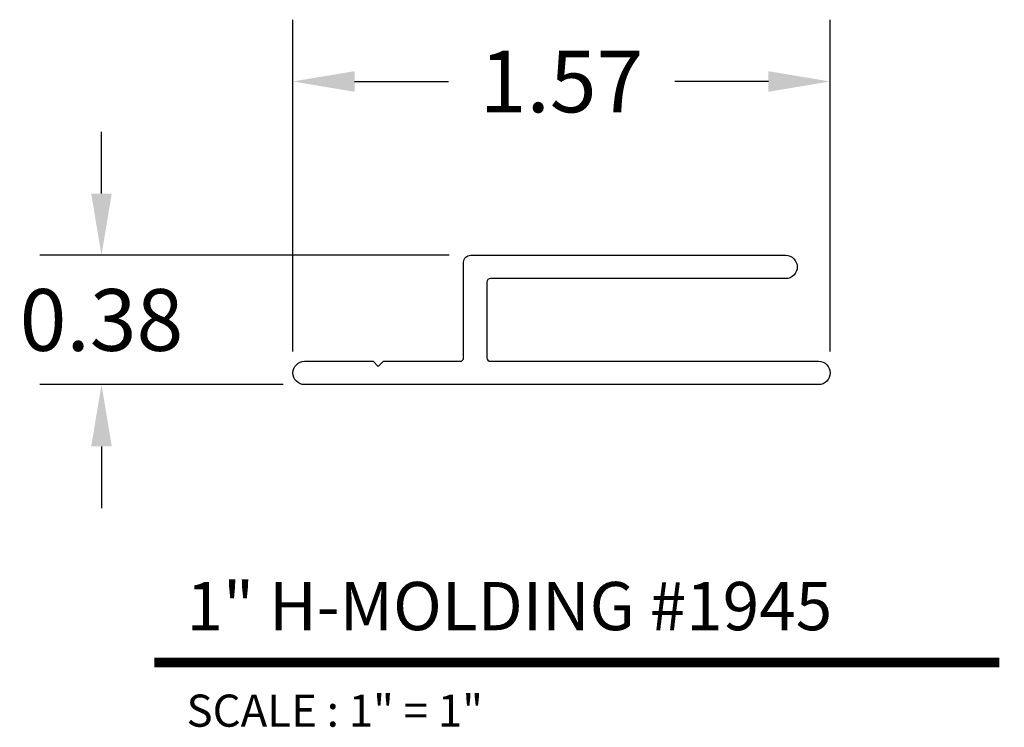
# Model space of a CAD drawing. Extents: x 4.83 to 7.7, y 5.5 to 7.57.
import ezdxf
from ezdxf.enums import TextEntityAlignment as Align

# ---------------------------------------------------------------- set-up
doc = ezdxf.new("R2010")
doc.units = 0
doc.header["$MEASUREMENT"] = 0
doc.layers.get('0').update_dxf_attribs({"linetype": 'CONTINUOUS'})
doc.layers.get('DEFPOINTS').update_dxf_attribs({"linetype": 'CONTINUOUS'})
doc.layers.add('L', color=7, linetype='CONTINUOUS')
doc.layers.add('TX', color=150, linetype='CONTINUOUS')
doc.styles.add('REG', font='ARCHITXT.SHX')
doc.dimstyles.get("Standard").update_dxf_attribs({"dimtxt": 0.18, "dimasz": 0.18, "dimexe": 0.18, "dimexo": 0.0625, "dimgap": 0.09, "dimtad": 0, "dimtih": 1, "dimtoh": 1, "dimzin": 0, "dimtxsty": 'STANDARD', "dimcen": 0.09, "dimazin": 3, "dimtfac": 1, "dimtofl": 0, "dimtmove": 0, "dimatfit": 3, "dimtolj": 1, "dimtzin": 0})

# ---------------------------------------------------------------- blocks, each defined once
blk = doc.blocks.new('*D3')
at = {"color": 0}
for p, q in [((5.622, 6.6001), (5.622, 7.5671)), ((7.189, 6.6001), (7.189, 7.5671)), ((5.802, 7.3871), (6.0755, 7.3871)), ((7.009, 7.3871), (6.7355, 7.3871))]:
    blk.add_line(p, q, dxfattribs=at)
for points in [[(5.802, 7.4171), (5.802, 7.3571), (5.622, 7.3871)], [(7.009, 7.4171), (7.009, 7.3571), (7.189, 7.3871)]]:
    blk.add_solid(points, dxfattribs=at)
at = {"layer": 'DEFPOINTS', "color": 0}
for p in [(5.622, 7.3871), (5.622, 6.5376), (7.189, 6.5376)]:
    blk.add_point(p, dxfattribs=at)
at = {"color": 0, "insert": (6.4055, 7.3871), "char_height": 0.18, "attachment_point": 5}
blk.add_mtext('\\A1;1.57', dxfattribs=at)
blk = doc.blocks.new('*D4')
at = {"color": 0}
for p, q in [((5.0636, 7.0606), (5.0636, 7.2406)), ((6.0775, 6.8806), (4.8836, 6.8806)), ((5.5935, 6.5036), (4.8836, 6.5036)), ((5.0636, 6.3236), (5.0636, 6.1436))]:
    blk.add_line(p, q, dxfattribs=at)
for points in [[(5.0336, 7.0606), (5.0936, 7.0606), (5.0636, 6.8806)], [(5.0336, 6.3236), (5.0936, 6.3236), (5.0636, 6.5036)]]:
    blk.add_solid(points, dxfattribs=at)
at = {"layer": 'DEFPOINTS', "color": 0}
for p in [(6.14, 6.8806), (5.0636, 6.5036), (5.656, 6.5036)]:
    blk.add_point(p, dxfattribs=at)
at = {"color": 0, "insert": (5.0636, 6.6921), "char_height": 0.18, "attachment_point": 5}
blk.add_mtext('\\A1;0.38', dxfattribs=at)

msp = doc.modelspace()

# ---------------------------------------------------------------- linework, layer by layer
at = {"layer": 'L', "color": 3}
msp.add_lwpolyline([(6.12, 6.8606, -0.414214), (6.14, 6.8806), (7.059, 6.8806, -1), (7.059, 6.8126), (6.198, 6.8126, 0.414214), (6.188, 6.8026), (6.188, 6.5816, 0.414214), (6.198, 6.5716), (7.155, 6.5716, -1), (7.155, 6.5036), (5.656, 6.5036, -1), (5.656, 6.5716), (5.856, 6.5716), (5.871, 6.5566), (5.886, 6.5716), (6.11, 6.5716, 0.414214), (6.12, 6.5816)], format="xyb", close=True, dxfattribs=at)
at = {"layer": 'L', "color": 5, "ltscale": 0.116666, "const_width": 0.0281}
msp.add_lwpolyline([(5.2179, 5.6941), (7.6829, 5.6941)], dxfattribs=at)

# ---------------------------------------------------------------- texts
at = {"layer": 'L', "color": 3, "ltscale": 0.116666, "style": 'REG'}
msp.add_text('1" H-MOLDING #1945', height=0.140625, dxfattribs=at).set_placement((5.3116, 5.7879))
at = {"layer": 'TX', "ltscale": 0.116666, "style": 'REG'}
msp.add_text('SCALE : 1" = 1"', height=0.09375, dxfattribs=at).set_placement((5.3116, 5.6004), align=Align.TOP_LEFT)

# ---------------------------------------------------------------- dimensions: what is measured, and where the dimension line sits
dim = msp.add_linear_dim(base=(5.622, 7.3871), p1=(7.189, 6.5376), p2=(5.622, 6.5376), dimstyle='STANDARD')
dim.commit()
dim.dimension.update_dxf_attribs({"geometry": '*D3', "text_midpoint": (6.4055, 7.3871)})
dim = msp.add_linear_dim(base=(5.0636, 6.5036), p1=(6.14, 6.8806), p2=(5.656, 6.5036), angle=90, dimstyle='STANDARD')
dim.commit()
dim.dimension.update_dxf_attribs({"geometry": '*D4', "text_midpoint": (5.0636, 6.6921)})

doc.saveas('drawing.dxf')
